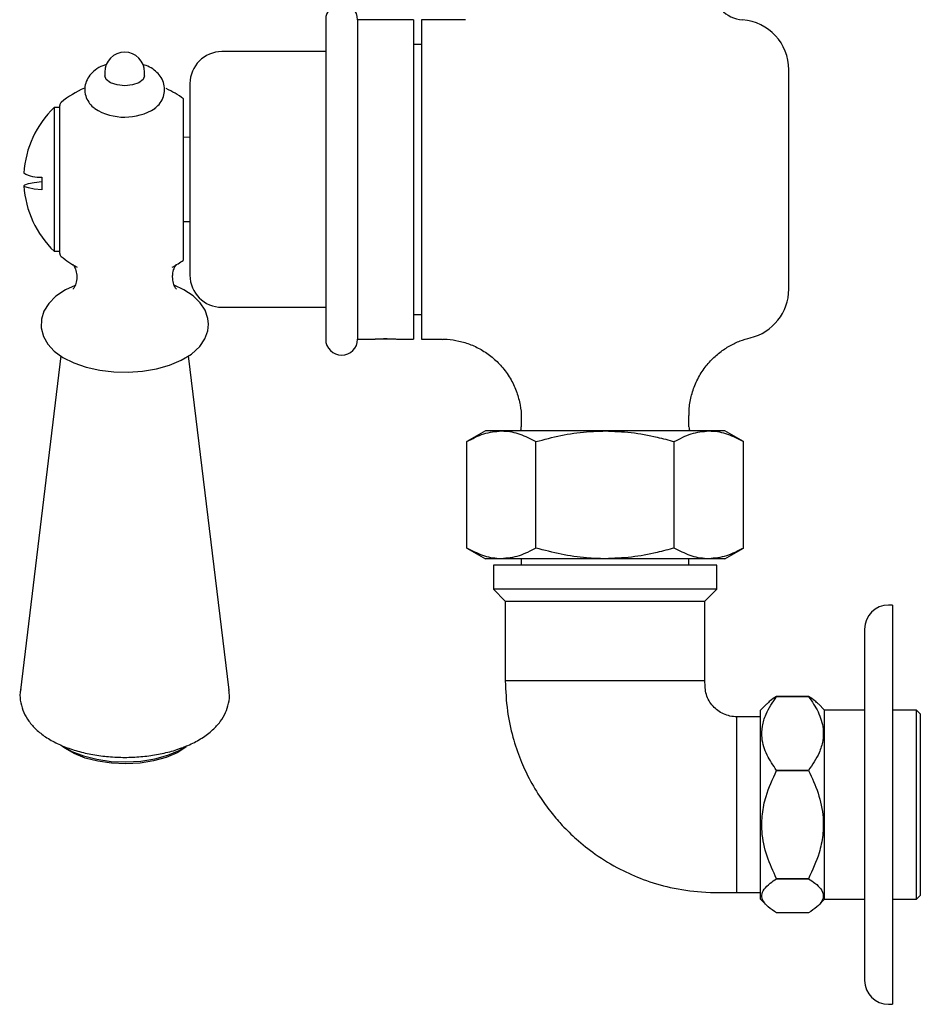
# Model space of a CAD drawing. Units: millimetres. Extents: x 579 to 1334, y 532 to 1161.
# Drawn here: x 1221 to 1334, y 532 to 655 of the extents above; entities that cross this region are included whole.
import ezdxf

# ---------------------------------------------------------------- set-up
doc = ezdxf.new("R2010")
doc.units = ezdxf.units.MM
doc.header["$LTSCALE"] = 5

msp = doc.modelspace()

# ---------------------------------------------------------------- linework, layer by layer
at = {"color": 7, "linetype": 'Continuous', "lineweight": 25}
for p, q in [((1259.04, 654.94), (1259.04, 634.94)), ((1270.04, 654.94), (1263.04, 654.94)), ((1263.04, 654.94), (1263.04, 634.94)), ((1270.04, 654.94), (1270.04, 634.94)), ((1276.54, 654.94), (1271.04, 654.94)), ((1271.04, 654.94), (1271.04, 614.94)), ((1271.04, 651.84), (1270.04, 651.84)), ((1259.04, 650.94), (1246.04, 650.94)), ((1317.04, 621.2), (1317.04, 648.68)), ((1231.37, 648.37), (1231.37, 647.93)), ((1236.37, 647.93), (1236.37, 648.37)), ((1242.04, 646.94), (1242.04, 634.94)), ((1241.24, 624.85), (1241.24, 645.04)), ((1225.74, 643.95), (1225.04, 643.95)), ((1225.04, 643.95), (1225.04, 625.94)), ((1225.74, 625.68), (1225.74, 644.2)), ((1242.04, 640.21), (1241.24, 640.23)), ((1223.51, 635.22), (1223.51, 633.62)), ((1242.04, 634.94), (1242.04, 622.94)), ((1259.04, 634.94), (1259.04, 614.94)), ((1263.04, 634.94), (1263.04, 614.94)), ((1270.04, 634.94), (1270.04, 614.94)), ((1241.24, 629.66), (1242.04, 629.67)), ((1225.04, 625.94), (1225.74, 625.94)), ((1246.04, 618.94), (1259.04, 618.94)), ((1270.04, 618.04), (1271.04, 618.04)), ((1263.04, 614.94), (1265.04, 614.94)), ((1266.54, 614.94), (1265.24, 614.94)), ((1267.84, 614.94), (1266.54, 614.94)), ((1268.02, 614.94), (1270.04, 614.94)), ((1271.04, 614.94), (1273.66, 614.94)), ((1225.89, 612.84), (1220.8, 571)), ((1246.94, 571), (1241.85, 612.85)), ((1283.54, 605.03), (1283.54, 603.94)), ((1304.54, 603.94), (1304.54, 605.39)), ((1279.04, 603.44), (1276.72, 602.1)), ((1281.05, 603.44), (1279.04, 603.44)), ((1294.04, 603.44), (1281.05, 603.44)), ((1307.03, 603.44), (1294.04, 603.44)), ((1309.04, 603.44), (1307.03, 603.44)), ((1311.36, 602.1), (1309.04, 603.44)), ((1276.72, 588.78), (1276.72, 602.1)), ((1285.38, 588.78), (1285.38, 602.1)), ((1302.7, 588.78), (1302.7, 602.1)), ((1311.36, 588.78), (1311.36, 602.1)), ((1276.72, 588.78), (1279.04, 587.44)), ((1309.04, 587.44), (1311.36, 588.78)), ((1281.05, 587.44), (1279.04, 587.44)), ((1294.04, 587.44), (1281.05, 587.44)), ((1283.54, 587.44), (1283.54, 586.64)), ((1307.03, 587.44), (1294.04, 587.44)), ((1304.54, 586.64), (1304.54, 587.44)), ((1309.04, 587.44), (1307.03, 587.44)), ((1280.04, 586.64), (1280.04, 583.64)), ((1308.04, 586.64), (1280.04, 586.64)), ((1308.04, 583.64), (1308.04, 586.64)), ((1280.04, 583.64), (1281.54, 582.14)), ((1308.04, 583.64), (1280.04, 583.64)), ((1306.54, 582.14), (1308.04, 583.64)), ((1281.54, 582.14), (1281.54, 572.14)), ((1281.54, 582.14), (1306.54, 582.14)), ((1306.54, 572.14), (1306.54, 582.14)), ((1330.04, 581.64), (1329.54, 581.64)), ((1330.04, 581.64), (1330.04, 531.64)), ((1326.54, 578.64), (1326.54, 534.64)), ((1294.04, 572.14), (1281.54, 572.14)), ((1306.54, 572.14), (1294.04, 572.14)), ((1315.52, 570.19), (1315.52, 570.19)), ((1315.52, 570.19), (1319.51, 570.19)), ((1319.51, 570.19), (1315.52, 570.19)), ((1319.51, 570.19), (1319.51, 570.19)), ((1314.28, 569.26), (1313.52, 568.49)), ((1313.52, 544.79), (1313.52, 568.49)), ((1321.52, 568.49), (1320.75, 569.26)), ((1326.54, 568.49), (1321.52, 568.49)), ((1321.52, 544.79), (1321.52, 568.49)), ((1333.02, 568.49), (1330.04, 568.49)), ((1333.52, 567.99), (1333.02, 568.49)), ((1333.02, 544.79), (1333.02, 568.49)), ((1313.52, 567.64), (1310.54, 567.64)), ((1310.54, 545.64), (1310.54, 567.64)), ((1333.52, 545.29), (1333.52, 567.99)), ((1315.52, 560.92), (1315.52, 560.93)), ((1319.51, 560.93), (1315.52, 560.93)), ((1315.52, 560.92), (1319.51, 560.92)), ((1319.51, 560.92), (1319.51, 560.93)), ((1315.52, 547.37), (1315.52, 547.37)), ((1319.51, 547.37), (1315.52, 547.37)), ((1315.52, 547.37), (1319.51, 547.37)), ((1319.51, 547.37), (1319.51, 547.37)), ((1310.54, 545.64), (1313.52, 545.64)), ((1333.02, 544.79), (1333.52, 545.29)), ((1313.52, 544.79), (1314.28, 544.02)), ((1320.75, 544.02), (1321.52, 544.79)), ((1321.52, 544.79), (1326.54, 544.79)), ((1330.04, 544.79), (1333.02, 544.79)), ((1319.51, 543.09), (1315.52, 543.09)), ((1329.54, 531.64), (1330.04, 531.64))]:
    msp.add_line(p, q, dxfattribs=at)
at = {"color": 7, "linetype": 'Continuous', "lineweight": 25, "flags": 128}
for points in [[(1236.37, 647.93), (1236.18, 647.45), (1235.64, 647.05), (1234.83, 646.78), (1233.87, 646.68), (1232.91, 646.78), (1232.1, 647.05), (1231.56, 647.45), (1231.37, 647.93)], [(1223.51, 633.62), (1222.53, 633.74), (1221.82, 633.87), (1221.38, 634.01), (1221.24, 634.14), (1221.38, 634.28), (1221.82, 634.42), (1222.53, 634.55), (1223.51, 634.66)], [(1227.65, 621.67), (1226.46, 621.12), (1225.24, 620.3), (1224.35, 619.42), (1223.75, 618.46), (1223.43, 617.46), (1223.4, 616.34), (1223.68, 615.29), (1224.23, 614.33), (1225.05, 613.45), (1226.14, 612.65), (1227.5, 611.97), (1229.05, 611.43), (1230.74, 611.05), (1232.51, 610.84), (1234.32, 610.8), (1236.11, 610.93), (1237.84, 611.22), (1239.46, 611.67), (1240.93, 612.29), (1242.22, 613.07), (1243.26, 614.02), (1243.91, 614.97), (1244.28, 615.96), (1244.37, 616.8), (1244.37, 616.8), (1244.3, 617.53), (1243.95, 618.55), (1243.33, 619.49), (1242.44, 620.35), (1241.28, 621.12), (1240.08, 621.68)], [(1241.57, 563.87), (1241.53, 563.84), (1240.42, 563.14), (1239.06, 562.56), (1237.49, 562.13), (1235.79, 561.86), (1234.01, 561.76), (1232.23, 561.83), (1230.51, 562.08), (1228.92, 562.48), (1227.52, 563.04), (1226.37, 563.72), (1226.09, 563.93)], [(1226.28, 563.88), (1227.26, 563.32), (1228.72, 562.74), (1230.37, 562.32), (1232.17, 562.06), (1234.02, 561.99), (1235.87, 562.09), (1237.64, 562.38), (1239.27, 562.83), (1240.69, 563.43), (1241.62, 563.99)]]:
    msp.add_lwpolyline(points, dxfattribs=at)
at = {"color": 7, "linetype": 'Continuous', "lineweight": 25}
for centre, radius, start, end in [((1311.54, 658.91), 4, 180.0273, 265.9425), ((1261.04, 654.94), 2, 0, 180), ((1310.78, 648.68), 6.26, 0, 85.6822), ((1233.87, 648.37), 2.5, 90, 180), ((1233.87, 648.37), 2.5, 0, 90), ((1246.04, 646.94), 4, 90, 180), ((1233.87, 634.94), 12.5, 113.8044, 129.4818), ((1233.87, 634.94), 12.5, 53.8714, 65.457), ((1233.71, 634.94), 12.5, 133.9158, 176.3209), ((1226.24, 644.2), 0.5, 129.4818, 180), ((1233.87, 649.86), 7.12, 238.2453, 302.05), ((1223.15, 638.85), 3.64, 238.3336, 275.6916), ((1233.71, 634.94), 12.5, 183.6791, 226.0842), ((1226.24, 625.68), 0.5, 180, 230.5182), ((1233.87, 634.94), 12.5, 230.5182, 241.5014), ((1233.87, 634.94), 12.5, 298.4986, 306.1286), ((1246.04, 622.94), 4, 180, 270), ((1310.78, 621.2), 6.26, 283.2171, 0), ((1261.04, 614.94), 2, 180, 0), ((1282.54, 603.94), 1, 330, 0), ((1305.54, 603.94), 1, 180, 210), ((1329.54, 578.64), 3, 90, 180), ((1329.54, 534.64), 3, 180, 270)]:
    msp.add_arc(centre, radius, start, end, dxfattribs=at)
for points, knots in [([(1231.57, 649.31), (1231.42, 649.27), (1230.9, 649.12), (1230.19, 648.69), (1229.48, 648.03), (1229.02, 647.23), (1228.82, 646.33), (1228.93, 645.41), (1229.33, 644.6), (1229.76, 644.07), (1230.09, 643.86), (1230.17, 643.8)], [0, 0, 0, 0, 0.060609, 0.210182, 0.342721, 0.466509, 0.587819, 0.717601, 0.837686, 0.957126, 1, 1, 1, 1]), ([(1237.61, 643.82), (1237.8, 643.99), (1238.23, 644.34), (1238.68, 645.07), (1238.85, 645.74), (1238.88, 646.42), (1238.77, 647.1), (1238.36, 647.89), (1237.75, 648.53), (1237.01, 649.03), (1236.42, 649.24), (1236.13, 649.34)], [0, 0, 0, 0, 0.106514, 0.230931, 0.352228, 0.38645, 0.510984, 0.630493, 0.750523, 0.880617, 1, 1, 1, 1]), ([(1227.39, 624.29), (1227.41, 624.28), (1227.43, 624.26), (1227.68, 623.85), (1227.88, 623.14), (1227.87, 622.28), (1227.66, 621.6), (1227.42, 621.23), (1227.4, 621.22), (1227.4, 621.21)], [0, 0, 0, 0, 0.1134804, 0.2569463, 0.4170774, 0.5982866, 0.7587335, 0.8950336, 1, 1, 1, 1]), ([(1240.34, 621.21), (1240.33, 621.22), (1240.31, 621.24), (1240.06, 621.63), (1239.9, 622.2), (1239.86, 622.77), (1239.91, 623.35), (1240.09, 623.91), (1240.32, 624.27), (1240.34, 624.28), (1240.34, 624.29)], [0, 0, 0, 0, 0.110055, 0.253219, 0.412862, 0.500029, 0.602837, 0.762725, 0.898544, 1, 1, 1, 1]), ([(1265.04, 614.94), (1265.06, 614.94), (1265.09, 614.95), (1265.35, 614.96), (1265.73, 614.98), (1266.2, 615), (1266.71, 615), (1267.21, 614.99), (1267.63, 614.97), (1267.91, 614.95), (1268.05, 614.94), (1268.03, 614.94), (1268.02, 614.94)], [0, 0, 0, 0, 0.107165, 0.214323, 0.32167, 0.429142, 0.536408, 0.643459, 0.750621, 0.858046, 0.965477, 1, 1, 1, 1]), ([(1273.66, 614.91), (1273.86, 614.92), (1274.55, 614.94), (1275.76, 614.72), (1277.26, 614.28), (1278.72, 613.55), (1280.07, 612.58), (1281.29, 611.34), (1282.29, 609.9), (1283.01, 608.31), (1283.41, 606.73), (1283.57, 605.63), (1283.53, 605.07), (1283.53, 605.03)], [0, 0, 0, 0, 0.038373, 0.133677, 0.235789, 0.341235, 0.448577, 0.556929, 0.675517, 0.786941, 0.892003, 0.991539, 1, 1, 1, 1]), ([(1304.57, 605.39), (1304.56, 605.62), (1304.54, 606.41), (1304.79, 607.75), (1305.32, 609.38), (1306.14, 610.9), (1307.19, 612.22), (1308.37, 613.3), (1309.63, 614.13), (1310.91, 614.74), (1311.79, 614.99), (1312.21, 615.11)], [0, 0, 0, 0, 0.052215, 0.17746, 0.303517, 0.437136, 0.562936, 0.68188, 0.794647, 0.901461, 1, 1, 1, 1]), ([(1276.72, 602.1), (1277.42, 602.48), (1278.84, 603.23), (1280.31, 603.37), (1281.05, 603.44)], [0, 0, 0, 0, 0.495458, 1, 1, 1, 1]), ([(1281.05, 603.44), (1281.15, 603.44), (1281.93, 603.43), (1283.39, 603.14), (1284.71, 602.45), (1285.38, 602.1)], [0, 0, 0, 0, 0.070104, 0.530791, 1, 1, 1, 1]), ([(1285.38, 602.1), (1286.42, 602.38), (1288.5, 602.93), (1291.41, 603.37), (1293.26, 603.42), (1294.04, 603.44)], [0, 0, 0, 0, 0.366205, 0.735556, 1, 1, 1, 1]), ([(1294.04, 603.44), (1295.13, 603.4), (1297.32, 603.32), (1300.21, 602.78), (1301.99, 602.3), (1302.7, 602.1)], [0, 0, 0, 0, 0.371316, 0.747744, 1, 1, 1, 1]), ([(1302.7, 602.1), (1303.4, 602.48), (1304.82, 603.23), (1306.29, 603.37), (1307.03, 603.44)], [0, 0, 0, 0, 0.4954579, 1, 1, 1, 1]), ([(1307.03, 603.44), (1307.13, 603.44), (1307.91, 603.43), (1309.38, 603.14), (1310.69, 602.45), (1311.36, 602.1)], [0, 0, 0, 0, 0.070104, 0.530791, 1, 1, 1, 1]), ([(1281.05, 587.44), (1280.95, 587.44), (1280.17, 587.46), (1278.7, 587.75), (1277.38, 588.44), (1276.72, 588.78)], [0, 0, 0, 0, 0.070104, 0.530791, 1, 1, 1, 1]), ([(1285.38, 588.78), (1284.68, 588.41), (1283.26, 587.65), (1281.79, 587.51), (1281.05, 587.44)], [0, 0, 0, 0, 0.4954579, 1, 1, 1, 1]), ([(1294.04, 587.44), (1293.26, 587.46), (1291.42, 587.51), (1288.51, 587.95), (1286.43, 588.5), (1285.38, 588.78)], [0, 0, 0, 0, 0.264443, 0.630356, 1, 1, 1, 1]), ([(1302.7, 588.78), (1301.99, 588.59), (1300.22, 588.11), (1297.33, 587.57), (1295.14, 587.48), (1294.04, 587.44)], [0, 0, 0, 0, 0.252256, 0.623848, 1, 1, 1, 1]), ([(1307.03, 587.44), (1306.93, 587.44), (1306.15, 587.46), (1304.68, 587.75), (1303.37, 588.44), (1302.7, 588.78)], [0, 0, 0, 0, 0.070104, 0.530791, 1, 1, 1, 1]), ([(1311.36, 588.78), (1310.66, 588.41), (1309.24, 587.65), (1307.77, 587.51), (1307.03, 587.44)], [0, 0, 0, 0, 0.495458, 1, 1, 1, 1]), ([(1281.54, 572.14), (1281.59, 570.88), (1281.69, 568.5), (1282.4, 565.2), (1283.35, 562.37), (1284.53, 559.8), (1285.88, 557.54), (1287.3, 555.6), (1288.77, 553.91), (1290.55, 552.18), (1292.94, 550.29), (1295.75, 548.58), (1298.91, 547.18), (1302.32, 546.17), (1306.27, 545.59), (1309.06, 545.62), (1310.54, 545.64)], [0, 0, 0, 0, 0.085733, 0.161736, 0.228958, 0.287967, 0.354412, 0.407265, 0.451391, 0.50673, 0.575619, 0.658336, 0.729849, 0.810021, 0.899755, 1, 1, 1, 1]), ([(1310.54, 567.64), (1310.25, 567.66), (1309.68, 567.7), (1308.87, 567.98), (1308.15, 568.4), (1307.53, 568.96), (1307.04, 569.64), (1306.57, 570.69), (1306.55, 571.56), (1306.54, 572.14)], [0, 0, 0, 0, 0.128544, 0.253183, 0.375836, 0.497777, 0.619988, 0.743566, 1, 1, 1, 1]), ([(1220.84, 571.1), (1220.82, 570.96), (1220.7, 570.4), (1220.81, 569.39), (1221.19, 568.17), (1221.86, 567.05), (1222.77, 566.02), (1223.95, 565.09), (1225.4, 564.27), (1227.07, 563.6), (1228.9, 563.08), (1230.85, 562.74), (1232.86, 562.56), (1234.89, 562.56), (1236.89, 562.74), (1238.83, 563.08), (1240.21, 563.46), (1240.94, 563.73), (1241.09, 563.78)], [0, 0, 0, 0, 0.020507, 0.081642, 0.141472, 0.201951, 0.265374, 0.333029, 0.404395, 0.477427, 0.55012, 0.622171, 0.693737, 0.765092, 0.83653, 0.908263, 0.980632, 1, 1, 1, 1]), ([(1241.09, 563.78), (1241.39, 563.9), (1242.27, 564.25), (1243.58, 564.96), (1244.87, 565.93), (1245.85, 567), (1246.53, 568.13), (1246.92, 569.35), (1247.04, 570.34), (1246.93, 570.89), (1246.91, 571.01)], [0, 0, 0, 0, 0.085562, 0.249503, 0.416313, 0.560244, 0.695223, 0.824034, 0.96235, 1, 1, 1, 1]), ([(1315.52, 560.93), (1315.09, 561.56), (1314.2, 562.85), (1313.62, 564.75), (1313.68, 566.48), (1314.22, 568.27), (1315.03, 569.46), (1315.52, 570.19)], [0, 0, 0, 0, 0.216194, 0.439778, 0.593497, 0.752352, 1, 1, 1, 1]), ([(1315.52, 570.19), (1315.23, 570.01), (1314.74, 569.71), (1314.44, 569.38), (1314.32, 569.25)], [0, 0, 0, 0, 0.59894, 1, 1, 1, 1]), ([(1319.51, 570.19), (1319.95, 569.56), (1320.83, 568.27), (1321.41, 566.37), (1321.36, 564.63), (1320.82, 562.85), (1320.01, 561.65), (1319.51, 560.93)], [0, 0, 0, 0, 0.216194, 0.439778, 0.593497, 0.752352, 1, 1, 1, 1]), ([(1320.71, 569.25), (1320.59, 569.38), (1320.29, 569.71), (1319.8, 570.01), (1319.51, 570.19)], [0, 0, 0, 0, 0.40089, 1, 1, 1, 1]), ([(1315.52, 547.37), (1315.09, 548.3), (1314.2, 550.19), (1313.62, 552.96), (1313.68, 555.5), (1314.22, 558.1), (1315.03, 559.85), (1315.52, 560.92)], [0, 0, 0, 0, 0.2161945, 0.439778, 0.5934971, 0.7523516, 1, 1, 1, 1]), ([(1319.51, 560.92), (1319.95, 559.99), (1320.83, 558.11), (1321.41, 555.33), (1321.36, 552.79), (1320.82, 550.19), (1320.01, 548.44), (1319.51, 547.37)], [0, 0, 0, 0, 0.216195, 0.439778, 0.593497, 0.752352, 1, 1, 1, 1]), ([(1315.52, 543.09), (1315.15, 543.34), (1314.45, 543.81), (1313.79, 544.55), (1313.58, 545.3), (1313.9, 546.07), (1314.59, 546.76), (1315.24, 547.18), (1315.52, 547.37)], [0, 0, 0, 0, 0.183254, 0.346916, 0.515587, 0.686339, 0.863103, 1, 1, 1, 1]), ([(1319.51, 547.37), (1319.79, 547.18), (1320.43, 546.77), (1321.13, 546.08), (1321.45, 545.32), (1321.25, 544.56), (1320.6, 543.81), (1319.88, 543.34), (1319.51, 543.09)], [0, 0, 0, 0, 0.136897, 0.308097, 0.484407, 0.647727, 0.816746, 1, 1, 1, 1])]:
    msp.add_open_spline(points, degree=3, knots=knots, dxfattribs=at)

doc.saveas('drawing.dxf')
